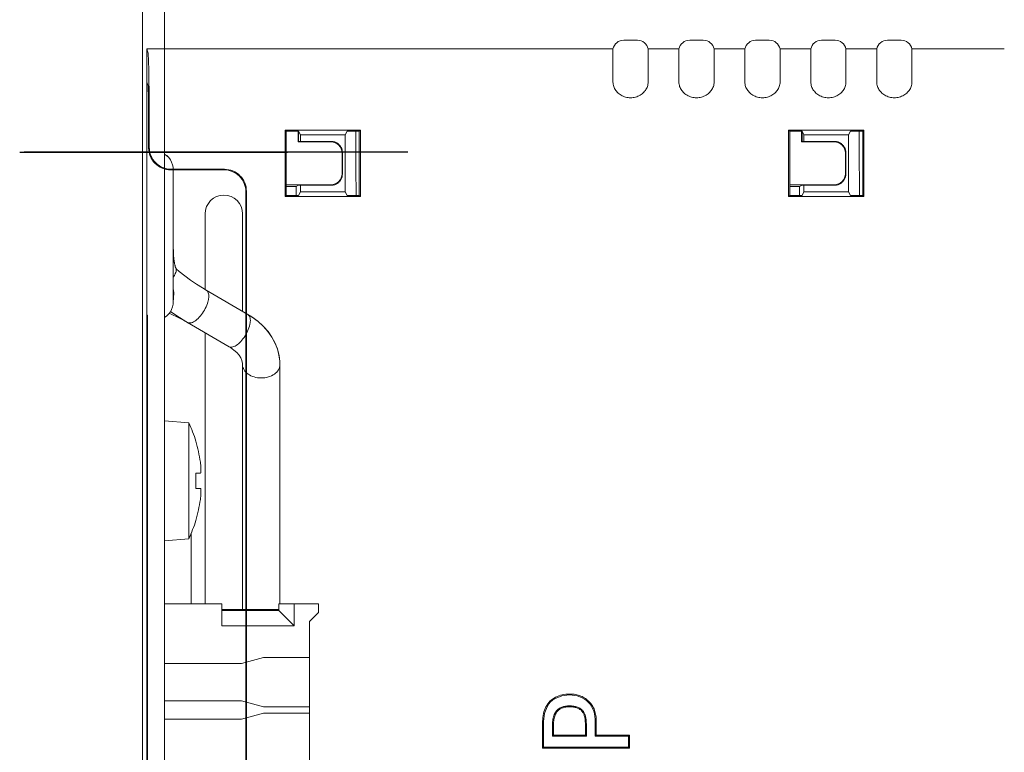
# Model space of a CAD drawing. Units: millimetres. Extents: x 0 to 589, y 4 to 406.
# Drawn here: x 514 to 536, y 209 to 225 of the extents above; entities that cross this region are included whole.
import ezdxf

# ---------------------------------------------------------------- set-up
doc = ezdxf.new("R2010")
doc.units = ezdxf.units.MM
doc.linetypes.add('AM_ISO08W050', pattern=[18, 12, -1.5, 3, -1.5])
doc.linetypes.add('AM_ISO08W050x2', pattern=[9, 6, -0.75, 1.5, -0.75])
doc.layers.get('0').update_dxf_attribs({"lineweight": 20})
doc.layers.add('1寸法線', color=140, linetype='Continuous', lineweight=15)
doc.layers.add('AM_7', color=4, linetype='AM_ISO08W050', lineweight=25)
doc.styles.get("Standard").update_dxf_attribs({"font": 'romans.shx', "bigfont": 'bigfont.shx'})
doc.dimstyles.new('AM_JIS$0', dxfattribs={"dimtxt": 2.5, "dimasz": 2.5, "dimexe": 1, "dimexo": 1, "dimgap": 1, "dimtad": 3, "dimdsep": 46, "dimtxsty": 'STANDARD', "dimblk": 'OPEN', "dimcen": 0, "dimclrd": 256, "dimclre": 256, "dimclrt": 3, "dimadec": 0, "dimazin": 2, "dimtp": 0.1, "dimtm": 0.1, "dimtfac": 0.71, "dimtmove": 0, "dimatfit": 3, "dimldrblk": 'OPEN', "dimfxl": 1, "dimlwd": -1, "dimlwe": -1, "dimarcsym": 0})

# ---------------------------------------------------------------- blocks, each defined once
blk = doc.blocks.new('_Open')
at = {"color": 0, "linetype": 'ByBlock', "lineweight": -2}
for p, q in [((-1, 0.1667), (0, 0)), ((-1, -0.1667), (0, 0)), ((0, 0), (-1, 0))]:
    blk.add_line(p, q, dxfattribs=at)
blk = doc.blocks.new('*D40')
at = {"layer": '1寸法線', "transparency": 16777216}
for p, q in [((537.265, 224.648), (551.845, 224.648)), ((550.845, 222.148), (550.845, 193.648)), ((537.265, 191.148), (551.845, 191.148))]:
    blk.add_line(p, q, dxfattribs=at)
at = {"layer": 'Defpoints', "color": 0, "transparency": 16777216}
for p in [(536.265, 224.648), (536.265, 191.148), (550.845, 191.148)]:
    blk.add_point(p, dxfattribs=at)
at = {"layer": '1寸法線', "transparency": 16777216, "xscale": 2.5, "yscale": 2.5, "zscale": 2.5}
for p, rotation in [((550.845, 224.648), 90), ((550.845, 191.148), 270)]:
    blk.add_blockref('_Open', p, dxfattribs=dict(at, rotation=rotation))
at = {"layer": '1寸法線', "color": 3, "transparency": 16777216, "insert": (548.595, 207.898), "char_height": 2.5, "attachment_point": 5, "rotation": 90}
blk.add_mtext('67', dxfattribs=at)

msp = doc.modelspace()

# ---------------------------------------------------------------- linework, layer by layer
for p, q in [((516.664148, 155.298103), (516.664148, 260.498103)), ((517.164148, 260.498103), (517.164148, 155.298103)), ((517.347254, 222.015259), (517.325796, 222.07337)), ((517.359901, 221.956865), (517.346999, 222.016134)), ((517.364148, 221.898103), (517.359835, 221.957321)), ((517.364148, 218.898103), (517.364148, 221.898103)), ((518.089148, 220.898103), (518.089148, 219.175048)), ((518.939148, 220.898103), (518.939148, 218.67897)), ((517.365101, 220.062886), (517.364175, 220.125662)), ((517.364578, 220.0574), (517.365391, 220.051465)), ((517.366831, 220.008419), (517.365101, 220.062886)), ((517.366549, 220.015411), (517.365795, 220.037259)), ((517.367492, 219.9932), (517.366549, 220.015411)), ((517.499854, 219.587801), (517.429457, 219.646462)), ((519.059158, 218.608982), (518.113886, 219.160247)), ((517.364159, 218.923784), (517.36477, 218.94502)), ((517.36477, 218.94502), (517.366515, 218.975359)), ((517.68722, 218.425411), (518.63264, 217.87406)), ((518.089148, 218.191015), (518.089148, 212.023103)), ((518.939148, 217.46421), (518.939149, 217.463465)), ((518.939148, 217.463465), (518.939148, 211.898103)), ((519.789147, 212.023103), (519.789147, 217.464398)), ((517.714148, 216.141236), (517.164148, 216.189355)), ((517.714148, 216.141236), (517.164148, 216.189355)), ((517.714148, 216.141236), (517.714148, 213.504971)), ((517.714148, 216.141236), (517.714148, 213.504971)), ((517.872873, 215.723103), (517.87814, 215.723103)), ((517.872873, 215.723103), (517.87814, 215.723103)), ((517.872873, 214.998103), (517.979269, 214.998103)), ((517.872873, 214.998103), (517.979269, 214.998103)), ((517.979269, 214.648103), (517.872873, 214.648103)), ((517.979269, 214.648103), (517.872873, 214.648103)), ((517.87814, 213.923103), (517.872873, 213.923103)), ((517.87814, 213.923103), (517.872873, 213.923103)), ((517.714148, 213.504971), (517.164148, 213.456852)), ((517.714148, 213.504971), (517.164148, 213.456852)), ((517.768511, 213.626742), (517.768511, 212.023103)), ((517.164148, 212.023103), (518.464148, 212.023103)), ((518.464148, 212.023103), (518.464148, 211.524857)), ((518.464148, 211.898103), (519.764148, 211.898103)), ((518.464148, 211.871463), (519.764148, 211.871463)), ((519.764148, 212.023103), (519.764148, 211.871463)), ((519.764148, 212.023103), (520.664148, 212.023103)), ((519.764148, 211.871463), (520.114148, 211.524857)), ((520.114148, 212.023103), (520.114148, 211.524857)), ((520.664148, 212.023103), (520.664148, 211.823103)), ((520.664148, 211.823103), (520.464148, 211.623103)), ((520.114148, 211.524857), (518.464148, 211.524857)), ((520.464148, 211.623103), (520.464148, 193.623103)), ((518.914148, 210.668103), (519.414148, 210.803103)), ((520.464148, 210.803103), (519.414148, 210.803103)), ((517.164148, 210.668103), (518.914148, 210.668103)), ((517.164148, 209.818103), (518.914148, 209.818103)), ((519.414148, 209.683103), (518.914148, 209.818103)), ((520.464148, 209.683103), (519.414148, 209.683103)), ((517.164148, 209.398103), (518.914148, 209.398103)), ((518.914148, 209.398103), (519.414148, 209.533103)), ((520.464148, 209.533103), (519.414148, 209.533103))]:
    msp.add_line(p, q)
at = {"linetype": 'Continuous'}
for p, q in [((527.609096, 224.848378), (527.919199, 224.848378)), ((529.109096, 224.848378), (529.419199, 224.848378)), ((530.609096, 224.848378), (530.919199, 224.848378)), ((532.109096, 224.848378), (532.419199, 224.848378)), ((533.609096, 224.848378), (533.919199, 224.848378)), ((516.764148, 224.648103), (527.364148, 224.648103)), ((516.764148, 224.648103), (516.764148, 223.897074)), ((516.787565, 224.577794), (516.764148, 224.648103)), ((527.364148, 224.648103), (527.364148, 223.892822)), ((528.164148, 224.648103), (528.864148, 224.648103)), ((528.164148, 223.892822), (528.164148, 224.648103)), ((528.864148, 224.648103), (528.864148, 223.892822)), ((529.664148, 224.648103), (530.364148, 224.648103)), ((529.664148, 223.892822), (529.664148, 224.648103)), ((530.364148, 224.648103), (530.364148, 223.892822)), ((531.164148, 224.648103), (531.864148, 224.648103)), ((531.164148, 223.892822), (531.164148, 224.648103)), ((531.864148, 224.648103), (531.864148, 223.892822)), ((532.664148, 224.648103), (533.364148, 224.648103)), ((532.664148, 223.892822), (532.664148, 224.648103)), ((533.364148, 224.648103), (533.364148, 223.892822)), ((534.164148, 224.648103), (536.264833, 224.648103)), ((534.164148, 223.892822), (534.164148, 224.648103)), ((516.764148, 224.241121), (516.764148, 222.869498)), ((516.78688, 223.828822), (516.764148, 223.897074)), ((516.764148, 222.869498), (516.764148, 218.7933)), ((516.803421, 222.830192), (516.803421, 222.398027)), ((516.816513, 222.830192), (516.816513, 222.411119)), ((519.907639, 222.803583), (521.620656, 222.803583)), ((519.907639, 222.803583), (519.907639, 221.290566)), ((519.907639, 222.803583), (519.93383, 222.777392)), ((519.93383, 222.777392), (520.213528, 222.777392)), ((519.93383, 222.777392), (519.93383, 221.316756)), ((520.201056, 222.533983), (520.201056, 222.777392)), ((520.213528, 222.777392), (520.253674, 222.697074)), ((520.214148, 222.547074), (520.214148, 222.777392)), ((521.274621, 222.697074), (520.253674, 222.697074)), ((520.253674, 222.547074), (520.253674, 222.697074)), ((521.314767, 222.777392), (521.274621, 222.697074)), ((521.274621, 222.697074), (521.274621, 221.397074)), ((521.314767, 222.777392), (521.594465, 222.777392)), ((521.516529, 222.298103), (521.516529, 222.777392)), ((521.620656, 222.803583), (521.594465, 222.777392)), ((521.594465, 221.316756), (521.594465, 222.777392)), ((521.620656, 221.290566), (521.620656, 222.803583)), ((531.357639, 222.803583), (533.070656, 222.803583)), ((531.357639, 222.803583), (531.38383, 222.777392)), ((531.357639, 222.803583), (531.357639, 221.290566)), ((531.38383, 222.777392), (531.663528, 222.777392)), ((531.38383, 222.777392), (531.38383, 221.316756)), ((531.651056, 222.533983), (531.651056, 222.777392)), ((531.663528, 222.777392), (531.703674, 222.697074)), ((531.664148, 222.547074), (531.664148, 222.777392)), ((532.724621, 222.697074), (531.703674, 222.697074)), ((531.703674, 222.547074), (531.703674, 222.697074)), ((532.764767, 222.777392), (532.724621, 222.697074)), ((532.724621, 222.697074), (532.724621, 221.397074)), ((532.764767, 222.777392), (533.044465, 222.777392)), ((532.966529, 222.298103), (532.966529, 222.777392)), ((533.070656, 222.803583), (533.044465, 222.777392)), ((533.044465, 221.316756), (533.044465, 222.777392)), ((533.070656, 221.290566), (533.070656, 222.803583)), ((520.214148, 222.547074), (520.201056, 222.533983)), ((520.951094, 222.533983), (520.201056, 222.533983)), ((520.964148, 222.547074), (520.214148, 222.547074)), ((531.664148, 222.547074), (531.651056, 222.533983)), ((532.401094, 222.533983), (531.651056, 222.533983)), ((532.414148, 222.547074), (531.664148, 222.547074)), ((521.201056, 221.810127), (521.201056, 222.284021)), ((521.209784, 222.292749), (521.209784, 221.801399)), ((532.651056, 221.810127), (532.651056, 222.284021)), ((532.659784, 222.292749), (532.659784, 221.801399)), ((517.303345, 221.898103), (518.514224, 221.898103)), ((517.316437, 221.911195), (518.527315, 221.911195)), ((519.93383, 221.560166), (520.951094, 221.560166)), ((520.157415, 221.518717), (519.93383, 221.518717)), ((520.157415, 221.518717), (520.214148, 221.547074)), ((520.214148, 221.547074), (520.964148, 221.547074)), ((520.253674, 221.397074), (520.253674, 221.547074)), ((531.38383, 221.560166), (532.401094, 221.560166)), ((531.607415, 221.518717), (531.38383, 221.518717)), ((531.607415, 221.518717), (531.664148, 221.547074)), ((531.664148, 221.547074), (532.414148, 221.547074)), ((531.703674, 221.397074), (531.703674, 221.547074)), ((519.014148, 194.398027), (519.014148, 221.39818)), ((519.027239, 194.384936), (519.027239, 221.411271)), ((519.907639, 221.290566), (519.93383, 221.316756)), ((521.620656, 221.290566), (519.907639, 221.290566)), ((520.213528, 221.316756), (519.93383, 221.316756)), ((520.213528, 221.316756), (520.253674, 221.397074)), ((521.274621, 221.397074), (520.253674, 221.397074)), ((521.314767, 221.316756), (521.274621, 221.397074)), ((521.594465, 221.316756), (521.314767, 221.316756)), ((521.620656, 221.290566), (521.594465, 221.316756)), ((531.357639, 221.290566), (531.38383, 221.316756)), ((533.070656, 221.290566), (531.357639, 221.290566)), ((531.663528, 221.316756), (531.38383, 221.316756)), ((531.663528, 221.316756), (531.703674, 221.397074)), ((532.724621, 221.397074), (531.703674, 221.397074)), ((532.764767, 221.316756), (532.724621, 221.397074)), ((533.044465, 221.316756), (532.764767, 221.316756)), ((533.070656, 221.290566), (533.044465, 221.316756)), ((516.764148, 197.002907), (516.764148, 218.7933)), ((516.764148, 218.594621), (516.774621, 218.594621)), ((516.774621, 197.201586), (516.774621, 218.594621)), ((525.929453, 209.807094), (525.944938, 209.791606)), ((526.819183, 209.795792), (526.803696, 209.780307)), ((525.764874, 209.350928), (525.764874, 208.741486)), ((525.786746, 209.350928), (525.786746, 208.763358)), ((525.990136, 209.011945), (525.990136, 209.271832)), ((526.012008, 209.033818), (526.012008, 209.271832)), ((526.736626, 209.271832), (526.736626, 209.033818)), ((526.758498, 209.271832), (526.758498, 209.011945)), ((526.961888, 209.011945), (526.961888, 209.339629)), ((526.98376, 209.033818), (526.98376, 209.339629)), ((526.012008, 209.033818), (525.990136, 209.011945)), ((526.758498, 209.011945), (525.990136, 209.011945)), ((526.736626, 209.033818), (526.012008, 209.033818)), ((526.736626, 209.033818), (526.758498, 209.011945)), ((526.98376, 209.033818), (526.961888, 209.011945)), ((527.71895, 209.011945), (526.961888, 209.011945)), ((527.740822, 209.033818), (526.98376, 209.033818)), ((527.740822, 209.033818), (527.71895, 209.011945)), ((527.71895, 208.763358), (527.71895, 209.011945)), ((527.740822, 208.741486), (527.740822, 209.033818)), ((525.764874, 208.741486), (525.786746, 208.763358)), ((525.764874, 208.741486), (527.740822, 208.741486)), ((525.786746, 208.763358), (527.71895, 208.763358)), ((527.740822, 208.741486), (527.71895, 208.763358))]:
    msp.add_line(p, q, dxfattribs=at)
at = {"linetype": 'AM_ISO08W050x2', "ltscale": 2}
msp.add_line((516.764148, 222.298103), (516.764148, 222.298103), dxfattribs=at)
for points in [[(517.325796, 222.07337), (517.296484, 222.127614), (517.259365, 222.177469), (517.21493, 222.221392), (517.164148, 222.258271)], [(517.326348, 222.072144), (517.297433, 222.126117), (517.260805, 222.1758), (517.216951, 222.219669), (517.16681, 222.25661), (517.164148, 222.258028)], [(517.365795, 220.037259), (517.365208, 220.058506), (517.364488, 220.094093), (517.364167, 220.12757)], [(517.410019, 219.692626), (517.407563, 219.70104), (517.405211, 219.709564), (517.402854, 219.718588), (517.400543, 219.727928), (517.398292, 219.737527), (517.396112, 219.747342), (517.39402, 219.757284), (517.392005, 219.7674), (517.390058, 219.777732), (517.388182, 219.788269), (517.386373, 219.799033), (517.384638, 219.809989), (517.382979, 219.82111), (517.3814, 219.832376), (517.379903, 219.843757), (517.378488, 219.855231), (517.377155, 219.866772), (517.375906, 219.878359), (517.374738, 219.889967), (517.37365, 219.90158), (517.372639, 219.913183), (517.371703, 219.924764), (517.37084, 219.936309), (517.370045, 219.947811), (517.369316, 219.959259), (517.36865, 219.970646), (517.368043, 219.981963), (517.367492, 219.9932)], [(517.42815, 219.644894), (517.425321, 219.650636), (517.421884, 219.658516), (517.41861, 219.666881), (517.415503, 219.675549), (517.412661, 219.684113), (517.410019, 219.692626)], [(518.113904, 219.160237), (518.028922, 219.211079), (517.891678, 219.298719), (517.757155, 219.391354), (517.626234, 219.48799), (517.499854, 219.587801)], [(517.366515, 218.975359), (517.369328, 219.01348), (517.373275, 219.063154)], [(517.164148, 218.538179), (517.16681, 218.539597), (517.216951, 218.576538), (517.260805, 218.620407), (517.297433, 218.67009), (517.326348, 218.724063), (517.347254, 218.780948), (517.359901, 218.839342), (517.364148, 218.898103)], [(517.164148, 218.537936), (517.21493, 218.574815), (517.259365, 218.618738), (517.271547, 218.635099)], [(517.271615, 218.63507), (517.331384, 218.609657), (517.46219, 218.547453), (517.597835, 218.476112), (517.687231, 218.425405)], [(517.299932, 218.674756), (517.424947, 218.588762), (517.586973, 218.485376), (517.687213, 218.425415)], [(519.789147, 217.464399), (519.786421, 217.542567), (519.767895, 217.682588), (519.73137, 217.822586), (519.676748, 217.960268), (519.604319, 218.093625), (519.514636, 218.220918), (519.408478, 218.340604), (519.286667, 218.45144), (519.150198, 218.552248), (519.05915, 218.608987)], [(519.789147, 217.464398), (519.786781, 217.537218), (519.768906, 217.677357), (519.73302, 217.817509), (519.679016, 217.955397), (519.607172, 218.089013), (519.518033, 218.216615), (519.412369, 218.336654), (519.290991, 218.447883), (519.154879, 218.549124), (519.059151, 218.608986)], [(518.63264, 217.87406), (518.665653, 217.853929), (518.743954, 217.797933), (518.809239, 217.738796), (518.861243, 217.677834), (518.899369, 217.617198), (518.92465, 217.556743), (518.937563, 217.49495), (518.939149, 217.463465)]]:
    msp.add_lwpolyline(points)
at = {"linetype": 'Continuous'}
for centre, radius, start, end in [((527.609231, 224.598301), 0.250084, 90.030811, 168.5136168), ((527.919064, 224.598301), 0.250084, 11.4863835, 89.9691893), ((529.109231, 224.598301), 0.250084, 90.030811, 168.5136168), ((529.419064, 224.598301), 0.250084, 11.4863835, 89.9691893), ((530.609231, 224.598301), 0.250084, 90.030811, 168.5136168), ((530.919064, 224.598301), 0.250084, 11.4863835, 89.9691893), ((532.109231, 224.598301), 0.250084, 90.030811, 168.5136168), ((532.419064, 224.598301), 0.250084, 11.4863835, 89.9691893), ((533.609231, 224.598301), 0.250084, 90.030811, 168.5136168), ((533.919064, 224.598301), 0.250084, 11.4863835, 89.9691893), ((517.303315, 222.397997), 0.499892, 179.9965102, 270.0034898), ((517.316406, 222.411088), 0.499892, 179.9965102, 270.0034898), ((520.951109, 222.284036), 0.249947, 359.9966329, 90.0033671), ((532.401109, 222.284036), 0.249947, 359.9966329, 90.0033671), ((586.769274, 222.272348), 65.25273, 179.97738554, 180.83909737), ((598.219274, 222.272348), 65.25273, 179.97738554, 180.83909737), ((518.514254, 221.39821), 0.499892, 359.9965102, 90.0034898), ((518.527345, 221.411301), 0.499892, 359.9965102, 90.0034898), ((520.951109, 221.810113), 0.249947, 269.9966399, 0.0033601), ((532.401109, 221.810113), 0.249947, 269.9966399, 0.0033601), ((461.88325, 222.184184), 58.277965, 359.14716001, 359.34573403), ((473.33325, 222.184184), 58.277965, 359.14716001, 359.34573403)]:
    msp.add_arc(centre, radius, start, end, dxfattribs=at)
for centre, radius, start, end in [((518.514148, 220.898103), 0.425, 0, 180), ((514.968359, 214.823103), 3.045788, 17.1869229, 25.6436178), ((514.968359, 214.823103), 3.045788, 17.1869229, 25.6436178), ((514.968359, 214.823103), 3.040757, 8.0344126, 17.2162496), ((514.968359, 214.823103), 3.040757, 8.0344126, 17.2162496), ((516.202645, 214.997281), 1.794242, 7.3286419, 8.0358576), ((516.202645, 214.997281), 1.794242, 7.3286419, 8.0358576), ((514.968359, 214.823103), 2.909781, 356.5520376, 3.4479624), ((514.968359, 214.823103), 2.909781, 356.5520376, 3.4479624), ((514.968359, 214.823103), 3.040757, 342.7837504, 351.9655874), ((514.968359, 214.823103), 3.040757, 342.7837504, 351.9655874), ((516.20264, 214.648926), 1.794247, 351.9641412, 352.6713548), ((516.20264, 214.648926), 1.794247, 351.9641412, 352.6713548), ((514.968359, 214.823103), 3.045788, 334.3563822, 342.8130771), ((514.968359, 214.823103), 3.045788, 334.3563822, 342.8130771)]:
    msp.add_arc(centre, radius, start, end)
for points, knots in [([(516.816513, 222.830192), (516.816513, 222.940239), (516.816155, 223.156381), (516.8146, 223.470867), (516.811976, 223.762324), (516.80876, 224.020401), (516.80401, 224.235485), (516.800876, 224.400773), (516.79312, 224.508293), (516.792727, 224.562295), (516.787565, 224.577794)], [0, 0, 0, 0, 0.330139333, 0.648430547, 0.943449605, 1.204606192, 1.422525166, 1.58938752, 1.699225794, 1.748233061, 1.748233061, 1.748233061, 1.748233061]), ([(516.803421, 222.830192), (516.803421, 222.901927), (516.803174, 223.042041), (516.801961, 223.243946), (516.800269, 223.426532), (516.797325, 223.580982), (516.795679, 223.700767), (516.790186, 223.778687), (516.790553, 223.817793), (516.78688, 223.828822)], [0, 0, 0, 0, 0.2152044747, 0.4203305124, 0.605770523, 0.7628376731, 0.8841753134, 0.9641110055, 0.9989829886, 0.9989829886, 0.9989829886, 0.9989829886]), ([(527.364148, 223.892822), (527.364151, 223.860346), (527.37602, 223.793469), (527.424735, 223.701968), (527.500181, 223.624355), (527.596724, 223.567732), (527.70679, 223.537816), (527.821498, 223.537815), (527.931565, 223.567729), (528.02811, 223.624351), (528.103558, 223.701965), (528.152274, 223.793468), (528.164145, 223.860346), (528.164148, 223.892822)], [0, 0, 0, 0, 0.097428958, 0.199450581, 0.306753119, 0.418056994, 0.531274393, 0.644935608, 0.758153872, 0.869458862, 0.976762254, 1.078787967, 1.17621742, 1.17621742, 1.17621742, 1.17621742]), ([(528.864148, 223.892822), (528.864151, 223.860346), (528.87602, 223.793469), (528.924735, 223.701968), (529.000181, 223.624355), (529.096724, 223.567732), (529.20679, 223.537816), (529.321498, 223.537815), (529.431565, 223.567729), (529.52811, 223.624351), (529.603558, 223.701965), (529.652274, 223.793468), (529.664145, 223.860346), (529.664148, 223.892822)], [0, 0, 0, 0, 0.097428958, 0.199450581, 0.306753119, 0.418056994, 0.531274393, 0.644935608, 0.758153872, 0.869458862, 0.976762253, 1.078787967, 1.17621742, 1.17621742, 1.17621742, 1.17621742]), ([(530.364148, 223.892822), (530.364151, 223.860346), (530.37602, 223.793469), (530.424735, 223.701968), (530.500181, 223.624355), (530.596724, 223.567732), (530.70679, 223.537816), (530.821498, 223.537815), (530.931565, 223.567729), (531.02811, 223.624351), (531.103558, 223.701965), (531.152274, 223.793468), (531.164145, 223.860346), (531.164148, 223.892822)], [0, 0, 0, 0, 0.097428958, 0.199450581, 0.306753119, 0.418056994, 0.531274393, 0.644935608, 0.758153872, 0.869458862, 0.976762253, 1.078787967, 1.17621742, 1.17621742, 1.17621742, 1.17621742]), ([(531.864148, 223.892822), (531.864151, 223.860346), (531.87602, 223.793469), (531.924735, 223.701968), (532.000181, 223.624355), (532.096724, 223.567732), (532.20679, 223.537816), (532.321498, 223.537815), (532.431565, 223.567729), (532.52811, 223.624351), (532.603558, 223.701965), (532.652274, 223.793468), (532.664145, 223.860346), (532.664148, 223.892822)], [0, 0, 0, 0, 0.097428958, 0.199450581, 0.306753119, 0.418056994, 0.531274393, 0.644935608, 0.758153872, 0.869458862, 0.976762253, 1.078787967, 1.17621742, 1.17621742, 1.17621742, 1.17621742]), ([(533.364148, 223.892822), (533.364151, 223.860346), (533.37602, 223.793469), (533.424735, 223.701968), (533.500181, 223.624355), (533.596724, 223.567732), (533.70679, 223.537816), (533.821498, 223.537815), (533.931565, 223.567729), (534.02811, 223.624351), (534.103558, 223.701965), (534.152274, 223.793468), (534.164145, 223.860346), (534.164148, 223.892822)], [0, 0, 0, 0, 0.097428958, 0.199450581, 0.306753119, 0.418056994, 0.531274393, 0.644935608, 0.758153872, 0.869458862, 0.976762253, 1.078787967, 1.17621742, 1.17621742, 1.17621742, 1.17621742]), ([(520.964148, 222.54708), (520.988265, 222.546651), (521.035088, 222.538719), (521.097275, 222.508385), (521.147126, 222.464805), (521.183356, 222.411744), (521.204996, 222.353308), (521.209784, 222.312628), (521.209784, 222.292749)], [0, 0, 0, 0, 0.0723649551, 0.1399761951, 0.2051662508, 0.2687949729, 0.3307388691, 0.3903758131, 0.3903758131, 0.3903758131, 0.3903758131]), ([(532.414148, 222.54708), (532.438265, 222.546651), (532.485088, 222.538719), (532.547275, 222.508385), (532.597126, 222.464805), (532.633356, 222.411744), (532.654996, 222.353308), (532.659784, 222.312628), (532.659784, 222.292749)], [0, 0, 0, 0, 0.0723649551, 0.1399761951, 0.2051662508, 0.2687949729, 0.3307388691, 0.3903758131, 0.3903758131, 0.3903758131, 0.3903758131]), ([(521.209784, 221.801399), (521.209784, 221.781639), (521.20505, 221.741168), (521.183583, 221.682858), (521.147479, 221.62973), (521.09761, 221.585971), (521.035305, 221.555478), (520.988343, 221.547498), (520.964148, 221.547069)], [0, 0, 0, 0, 0.0592822373, 0.1209603103, 0.1846979361, 0.2499877749, 0.3177761547, 0.3903743177, 0.3903743177, 0.3903743177, 0.3903743177]), ([(532.659784, 221.801399), (532.659784, 221.781639), (532.65505, 221.741168), (532.633583, 221.682858), (532.597479, 221.62973), (532.54761, 221.585971), (532.485305, 221.555478), (532.438343, 221.547498), (532.414148, 221.547069)], [0, 0, 0, 0, 0.0592822373, 0.1209603103, 0.1846979361, 0.2499877749, 0.3177761547, 0.3903743177, 0.3903743177, 0.3903743177, 0.3903743177]), ([(526.374317, 209.97167), (526.317835, 209.97167), (526.208995, 209.961094), (526.05565, 209.904834), (525.969078, 209.842871), (525.929453, 209.807094)], [0, 0, 0, 0, 0.1694446585, 0.3245842397, 0.4847462058, 0.4847462058, 0.4847462058, 0.4847462058]), ([(526.819183, 209.795792), (526.794339, 209.82327), (526.737156, 209.873827), (526.632977, 209.929874), (526.50986, 209.964622), (526.421058, 209.97167), (526.374317, 209.97167)], [0, 0, 0, 0, 0.1111307574, 0.2266913819, 0.3520021781, 0.4922242149, 0.4922242149, 0.4922242149, 0.4922242149]), ([(525.929453, 209.807094), (525.894656, 209.768572), (525.833425, 209.680932), (525.776446, 209.524249), (525.764874, 209.41046), (525.764874, 209.350928)], [0, 0, 0, 0, 0.155732002, 0.3166030141, 0.4951976995, 0.4951976995, 0.4951976995, 0.4951976995]), ([(526.080532, 209.588216), (526.096111, 209.606912), (526.132842, 209.6409), (526.202123, 209.676864), (526.284167, 209.69744), (526.343279, 209.701211), (526.374317, 209.701211)], [0, 0, 0, 0, 0.0730081725, 0.1480547532, 0.2318210318, 0.3249356697, 0.3249356697, 0.3249356697, 0.3249356697]), ([(526.097334, 209.574214), (526.112103, 209.591936), (526.147298, 209.624273), (526.21335, 209.657462), (526.290545, 209.675997), (526.345518, 209.679339), (526.374317, 209.679339)], [0, 0, 0, 0, 0.0692064879, 0.1412810221, 0.2194087515, 0.3058053493, 0.3058053493, 0.3058053493, 0.3058053493]), ([(526.374317, 209.701211), (526.406507, 209.701211), (526.468066, 209.697718), (526.553958, 209.677843), (526.626102, 209.641736), (526.66378, 209.606963), (526.679402, 209.588216)], [0, 0, 0, 0, 0.0965706454, 0.1842885618, 0.2626747613, 0.3358808868, 0.3358808868, 0.3358808868, 0.3358808868]), ([(526.374317, 209.679339), (526.404124, 209.679339), (526.460983, 209.676281), (526.541226, 209.658752), (526.610487, 209.625942), (526.64728, 209.592597), (526.662599, 209.574214)], [0, 0, 0, 0, 0.0894221745, 0.1702416177, 0.2449563374, 0.3167430505, 0.3167430505, 0.3167430505, 0.3167430505]), ([(526.98376, 209.339629), (526.98376, 209.387082), (526.97863, 209.477244), (526.949539, 209.603817), (526.897364, 209.71201), (526.846882, 209.770737), (526.819183, 209.795792)], [0, 0, 0, 0, 0.1423583249, 0.2698862474, 0.3871669801, 0.4992170557, 0.4992170557, 0.4992170557, 0.4992170557]), ([(525.990136, 209.271832), (525.990136, 209.313794), (525.995232, 209.392985), (526.023897, 209.501821), (526.059599, 209.563097), (526.080532, 209.588216)], [0, 0, 0, 0, 0.1258857759, 0.2368522052, 0.3349473832, 0.3349473832, 0.3349473832, 0.3349473832]), ([(526.012008, 209.271832), (526.012008, 209.31148), (526.016694, 209.38684), (526.043265, 209.490922), (526.077205, 209.550059), (526.097334, 209.574214)], [0, 0, 0, 0, 0.118942625, 0.2254515424, 0.3197789072, 0.3197789072, 0.3197789072, 0.3197789072]), ([(526.662599, 209.574214), (526.677205, 209.556688), (526.702146, 209.514759), (526.723936, 209.441816), (526.734846, 209.359482), (526.736626, 209.301824), (526.736626, 209.271832)], [0, 0, 0, 0, 0.0684437551, 0.1441163062, 0.2269967201, 0.3169715576, 0.3169715576, 0.3169715576, 0.3169715576]), ([(526.679402, 209.588216), (526.694511, 209.570085), (526.720751, 209.526934), (526.744473, 209.451168), (526.756531, 209.364639), (526.758498, 209.303665), (526.758498, 209.271832)], [0, 0, 0, 0, 0.070806522, 0.1493762058, 0.2366593216, 0.3321582211, 0.3321582211, 0.3321582211, 0.3321582211])]:
    msp.add_open_spline(points, degree=3, knots=knots, dxfattribs=at)
for points, knots in [([(517.364451, 219.455152), (517.375585, 219.47356), (517.395289, 219.508275), (517.412179, 219.544523), (517.418708, 219.561707)], [0, 0, 0, 0, 0.0645401475, 0.1196858042, 0.1196858042, 0.1196858042, 0.1196858042]), ([(517.418708, 219.561707), (517.423766, 219.575019), (517.431065, 219.598301), (517.43415, 219.62734), (517.429938, 219.641235), (517.428079, 219.644857)], [0, 0, 0, 0, 0.0427223289, 0.07327856433, 0.08549406001, 0.08549406001, 0.08549406001, 0.08549406001]), ([(517.365204, 219.170149), (517.365905, 219.167177), (517.373667, 219.13224), (517.375833, 219.0958), (517.373242, 219.063157)], [0, 0, 0, 0, 0.0091590947, 0.1073963519, 0.1073963519, 0.1073963519, 0.1073963519]), ([(517.900553, 218.492309), (517.939087, 218.525346), (518.010206, 218.605057), (518.094993, 218.740011), (518.144697, 218.863155), (518.166613, 218.958665), (518.172728, 219.021576), (518.168164, 219.076207), (518.153274, 219.120836), (518.132553, 219.147763), (518.117846, 219.157883), (518.113874, 219.160185)], [0, 0, 0, 0, 0.1522717969, 0.3176713034, 0.4764152384, 0.5477874058, 0.6111159858, 0.6653060225, 0.7110699353, 0.7505980722, 0.7643716743, 0.7643716743, 0.7643716743, 0.7643716743]), ([(518.845825, 217.941044), (518.884358, 217.974082), (518.955478, 218.053793), (519.040265, 218.188747), (519.089969, 218.31189), (519.111885, 218.407401), (519.118, 218.470312), (519.113436, 218.524943), (519.098546, 218.569572), (519.077821, 218.596504), (519.063107, 218.606626), (519.059128, 218.608931)], [0, 0, 0, 0, 0.152271797, 0.3176713034, 0.4764152385, 0.5477874059, 0.6111159859, 0.6653060225, 0.7110699353, 0.7505980722, 0.7643915698, 0.7643915698, 0.7643915698, 0.7643915698]), ([(517.68725, 218.425463), (517.694138, 218.421473), (517.714463, 218.413088), (517.753262, 218.412461), (517.821569, 218.432483), (517.869597, 218.465768), (517.900553, 218.492309)], [0, 0, 0, 0, 0.0238828691, 0.0649462796, 0.1134180593, 0.235746875, 0.235746875, 0.235746875, 0.235746875]), ([(518.63267, 217.874112), (518.639518, 217.870164), (518.659793, 217.861823), (518.698533, 217.861197), (518.766841, 217.881218), (518.814868, 217.914503), (518.845825, 217.941044)], [0, 0, 0, 0, 0.0237120814, 0.0647754918, 0.1132472716, 0.2355760873, 0.2355760873, 0.2355760873, 0.2355760873]), ([(518.939149, 217.463465), (518.939303, 217.423883), (518.965956, 217.339084), (519.063848, 217.240561), (519.203448, 217.178684), (519.309447, 217.163689), (519.364148, 217.163689)], [0, 0, 0, 0, 0.1187473348, 0.252671974, 0.4052000855, 0.5693008401, 0.5693008401, 0.5693008401, 0.5693008401]), ([(519.364148, 217.163689), (519.418848, 217.163689), (519.524847, 217.178683), (519.664448, 217.240565), (519.762509, 217.339246), (519.789148, 217.424388), (519.789148, 217.46421)], [0, 0, 0, 0, 0.1641007546, 0.3166288661, 0.4505535054, 0.5700172077, 0.5700172077, 0.5700172077, 0.5700172077]), ([(517.979269, 214.998103), (517.981457, 214.998103), (517.986208, 215.002487), (517.988994, 215.011776), (517.991605, 215.024701), (517.993111, 215.041143), (517.99392, 215.0611), (517.993855, 215.084372), (517.99296, 215.110392), (517.99122, 215.139036), (517.98854, 215.17104), (517.985428, 215.200407), (517.983107, 215.219331), (517.982229, 215.226156)], [0, 0, 0, 0, 0.0065640375, 0.016445035, 0.0294990039, 0.0458691661, 0.0659845711, 0.0893835666, 0.1156750097, 0.1440773433, 0.1754653133, 0.2120175605, 0.2326615292, 0.2326615292, 0.2326615292, 0.2326615292]), ([(517.979269, 214.998103), (517.981457, 214.998103), (517.986208, 215.002487), (517.988994, 215.011776), (517.991605, 215.024701), (517.993111, 215.041143), (517.99392, 215.0611), (517.993855, 215.084372), (517.99296, 215.110392), (517.99122, 215.139036), (517.98854, 215.17104), (517.985428, 215.200407), (517.983107, 215.219331), (517.982229, 215.226156)], [0, 0, 0, 0, 0.0065640375, 0.016445035, 0.0294990039, 0.0458691661, 0.0659845711, 0.0893835666, 0.1156750097, 0.1440773433, 0.1754653133, 0.2120175605, 0.2326615292, 0.2326615292, 0.2326615292, 0.2326615292]), ([(517.982229, 214.420051), (517.983109, 214.426889), (517.985432, 214.445835), (517.988546, 214.475226), (517.991225, 214.507242), (517.992964, 214.535885), (517.993856, 214.561897), (517.993919, 214.585161), (517.993108, 214.605109), (517.9916, 214.621541), (517.988989, 214.634453), (517.986202, 214.643729), (517.981454, 214.648103), (517.979269, 214.648103)], [0, 0, 0, 0, 0.0206815988, 0.0572616776, 0.088660187, 0.1170565806, 0.1433400563, 0.1667312211, 0.1868387487, 0.2031998201, 0.2162388096, 0.2261052238, 0.2326621073, 0.2326621073, 0.2326621073, 0.2326621073]), ([(517.982229, 214.420051), (517.983109, 214.426889), (517.985432, 214.445835), (517.988546, 214.475226), (517.991225, 214.507242), (517.992964, 214.535885), (517.993856, 214.561897), (517.993919, 214.585161), (517.993108, 214.605109), (517.9916, 214.621541), (517.988989, 214.634453), (517.986202, 214.643729), (517.981454, 214.648103), (517.979269, 214.648103)], [0, 0, 0, 0, 0.0206815988, 0.0572616776, 0.088660187, 0.1170565806, 0.1433400563, 0.1667312211, 0.1868387487, 0.2031998201, 0.2162388096, 0.2261052238, 0.2326621073, 0.2326621073, 0.2326621073, 0.2326621073])]:
    msp.add_open_spline(points, degree=3, knots=knots)
for points in [[(526.374317, 209.949798), (526.221786, 209.949798), (526.058314, 209.893644), (525.944938, 209.791606)], [(526.803696, 209.780307), (526.70076, 209.89468), (526.52819, 209.949798), (526.374317, 209.949798)], [(525.944938, 209.791606), (525.840533, 209.6756), (525.786746, 209.506999), (525.786746, 209.350928)], [(526.961888, 209.339629), (526.961888, 209.495699), (526.919702, 209.675901), (526.803696, 209.780307)]]:
    msp.add_open_spline(points, degree=3, dxfattribs=at)
at = {"layer": 'AM_7', "linetype": 'AM_ISO08W050x2', "ltscale": 2}
for p, q in [((513.870148, 222.298103), (519.958148, 222.298103)), ((522.701639, 222.298103), (513.970148, 222.298103))]:
    msp.add_line(p, q, dxfattribs=at)

# ---------------------------------------------------------------- dimensions: what is measured, and where the dimension line sits
at = {"layer": '1寸法線'}
dim = msp.add_linear_dim(base=(550.844877, 191.148103), p1=(536.264833, 224.648103), p2=(536.264833, 191.148103), angle=90, dimstyle='AM_JIS$0', override={"dimdec": 1, "dimlfac": 2, "dimadec": 4, "dimtp": 0.2, "dimtm": 0.2}, dxfattribs=at)
dim.commit()
dim.dimension.update_dxf_attribs({"geometry": '*D40', "text_midpoint": (548.594877, 207.898103)})

doc.saveas('drawing.dxf')
